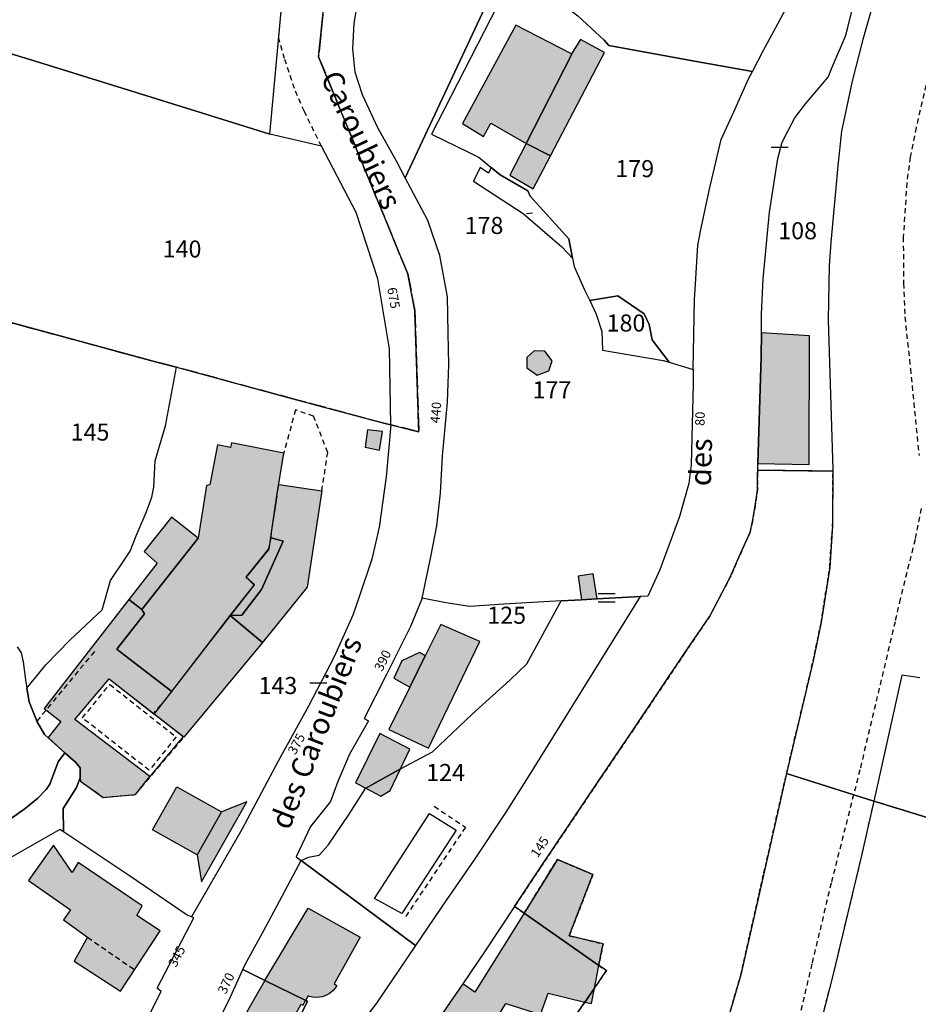
# Model space of a CAD drawing. Units: metres. Extents: x 1046535 to 1050372, y 6297668 to 6301163.
# Drawn here: x 1047963 to 1048068, y 6299731 to 6299847 of the extents above; entities that cross this region are included whole.
import ezdxf
from ezdxf.enums import TextEntityAlignment as Align

# ---------------------------------------------------------------- set-up
doc = ezdxf.new("R2010")
doc.units = ezdxf.units.M
for name, pattern in [('TOPO1', [1, 0.6, -0.4]), ('TOPO2', [2.4, 2, -0.4]), ('TOPO4', [0.8, 0.5, -0.3])]:
    doc.linetypes.add(name, pattern=pattern)
doc.layers.get('0').update_dxf_attribs({"color": 255, "linetype": 'CONTINUOUS'})
for name, color, linetype in [('ig_cad_bati_dur', 152, 'CONTINUOUS'), ('ig_cad_bati_dur_hach', 24, 'CONTINUOUS'), ('ig_cad_bati_leger', 215, 'CONTINUOUS'), ('ig_cad_bati_leger_hach', 243, 'CONTINUOUS'), ('ig_cad_detail_lineaire', 252, 'TOPO1'), ('ig_cad_fleche_de_rattachement', 3, 'CONTINUOUS'), ('ig_cad_lieudit', 7, 'ByLayer'), ('ig_cad_mitoyennete', 230, 'CONTINUOUS'), ('ig_cad_nom_voie', 8, 'CONTINUOUS'), ('ig_cad_numero_voie', 40, 'CONTINUOUS'), ('ig_cad_parcel', 3, 'CONTINUOUS'), ('ig_cad_parcel_num', 3, 'CONTINUOUS'), ('ig_cad_piscine_etang_bassin', 4, 'CONTINUOUS'), ('ig_cad_section', 20, 'TOPO2'), ('ig_cad_sfisc', 2, 'TOPO4')]:
    doc.layers.add(name, color=color, linetype=linetype)
doc.styles.add('Times New Roman', font='times.ttf')

# ---------------------------------------------------------------- blocks, each defined once
blk = doc.blocks.new('MUR_MIT')
for p, q in [((1, 0.544337), (-1, 0.544337)), ((1, -0.455663), (-1, -0.455663))]:
    blk.add_line(p, q)
blk = doc.blocks.new('MUR_NON_MIT')
blk.add_line((-1, 0.5), (1, 0.5))

msp = doc.modelspace()

# ---------------------------------------------------------------- hatches: boundary and pattern name
at = {"layer": 'ig_cad_bati_dur_hach'}
for points in [[(1048027.69, 6299842.62), (1048021.17, 6299845.97), (1048014.88, 6299834.45), (1048017.36, 6299832.94), (1048018.23, 6299834.49), (1048022.38, 6299832.12), (1048027.73, 6299842.6)], [(1048022.38, 6299832.12), (1048020.43, 6299828.38), (1048023.18, 6299826.79), (1048025.21, 6299830.67)], [(1048049.96, 6299809.9), (1048049.91, 6299807.14), (1048049.54, 6299794.6), (1048055.57, 6299794.46), (1048055.58, 6299809.54)], [(1048005.53, 6299798.33), (1048003.75, 6299798.55), (1048003.47, 6299796.49), (1048005.15, 6299796.15)], [(1047993.16, 6299790.78), (1047993.14, 6299790.78), (1047993.93, 6299795.8), (1047987.79, 6299797.02), (1047987.7, 6299796.47), (1047986.15, 6299796.77), (1047985.28, 6299792.07), (1047984.86, 6299792.02), (1047983.91, 6299785.83), (1047977.29, 6299777.46), (1047977.62, 6299776.97), (1047974.37, 6299772.8), (1047974.76, 6299772.5), (1047980.79, 6299767.84), (1047985.15, 6299773.48), (1047990.49, 6299780.37), (1047989.52, 6299781.22), (1047992.21, 6299784.55), (1047992.49, 6299786.49), (1047992.5, 6299786.49)], [(1047993.36, 6299792.14), (1047998.4, 6299791.37), (1047997.38, 6299784.74), (1047996.68, 6299780.1), (1047991.46, 6299773.59), (1047987.65, 6299776.76), (1047989.02, 6299776.79), (1047991.34, 6299779.8), (1047993.88, 6299785.48), (1047992.45, 6299785.86), (1047992.49, 6299786.49), (1047993.14, 6299790.78)], [(1047983.91, 6299785.83), (1047980.78, 6299788.31), (1047977.57, 6299784.26), (1047979.1, 6299782.91), (1047975.78, 6299778.64), (1047977.28, 6299777.45)], [(1047992.45, 6299785.86), (1047993.88, 6299785.48), (1047991.34, 6299779.8), (1047989.02, 6299776.79), (1047987.65, 6299776.76), (1047990.46, 6299780.34), (1047989.53, 6299781.24), (1047992.18, 6299784.58)], [(1048028.85, 6299778.61), (1048030.69, 6299778.72), (1048030.21, 6299781.65), (1048028.45, 6299781.38)], [(1048008.72, 6299768.38), (1048006.25, 6299763.39), (1048009.51, 6299761.87), (1048010.91, 6299761.22), (1048012.2, 6299763.92), (1048016.94, 6299773.73), (1048012.35, 6299775.72), (1048010.52, 6299772.02)], [(1048003.58, 6299756.52), (1048007.63, 6299758.8), (1048008.73, 6299761.08), (1048005.19, 6299762.91), (1048002.36, 6299757.16)], [(1048003.58, 6299756.52), (1048005.32, 6299755.57), (1048006.42, 6299756.23), (1048007.63, 6299758.8)], [(1047983.76, 6299748.69), (1047978.54, 6299751.65), (1047981.39, 6299756.69), (1047986.62, 6299753.73)], [(1047966.93, 6299749.83), (1047964.01, 6299745.7), (1047968.91, 6299742.26), (1047968.12, 6299741.06), (1047970.92, 6299739.03), (1047969.35, 6299736.23), (1047974.77, 6299732.7), (1047979.43, 6299739.77), (1047976.72, 6299741.57), (1047977.34, 6299742.71), (1047969.83, 6299747.81), (1047969.1, 6299746.61)], [(1048022.13, 6299741.86), (1048030.88, 6299735.74), (1048031.38, 6299738.25), (1048027.42, 6299739.22), (1048030.19, 6299746.38), (1048026.03, 6299748.16)], [(1047991.73, 6299733.96), (1047996.8, 6299742.46), (1048002.91, 6299739.04), (1047999.85, 6299733.56), (1048000.15, 6299733.39), (1047999.96, 6299733.08), (1047999.71, 6299732.79), (1047999.44, 6299732.54), (1047999.29, 6299732.43), (1047998.96, 6299732.25), (1047998.44, 6299732.05), (1047998.07, 6299731.99), (1047997.69, 6299731.97), (1047997.32, 6299732.01), (1047997.14, 6299732.04), (1047996.96, 6299732.1), (1047996.78, 6299732.16), (1047996.49, 6299731.63)], [(1048014.92, 6299733.57), (1048013.03, 6299730.79), (1048009.24, 6299725.06), (1048014.27, 6299721.9), (1048019.97, 6299731.28), (1048024.06, 6299729.99), (1048024.95, 6299732.46), (1048029.24, 6299731.43), (1048030.37, 6299733.07), (1048030.88, 6299735.74), (1048022.13, 6299741.86), (1048016.36, 6299732.59)], [(1047991.73, 6299733.96), (1047987.28, 6299726.28), (1047986.3, 6299726.73), (1047985.54, 6299724.99), (1047990.58, 6299722.11), (1047995.21, 6299730.24), (1047995.4, 6299730.14), (1047995.98, 6299731.18), (1047996.2, 6299731.06), (1047996.49, 6299731.63)], [(1048029.24, 6299731.43), (1048030.01, 6299731.25), (1048030.37, 6299733.07)]]:
    msp.add_hatch(color=256, dxfattribs=at).paths.add_polyline_path(points)
at = {"layer": 'ig_cad_bati_leger_hach'}
for points in [[(1048027.69, 6299842.62), (1048027.73, 6299842.6), (1048022.38, 6299832.12), (1048025.21, 6299830.67), (1048031.55, 6299842.8), (1048028.72, 6299844.29)], [(1048025.04, 6299805.46), (1048025.42, 6299806.62), (1048024.54, 6299807.77), (1048023.29, 6299807.81), (1048022.46, 6299807.02), (1048022.46, 6299805.81), (1048023.64, 6299804.93)], [(1047975.78, 6299778.64), (1047965.83, 6299765.86), (1047967.78, 6299764.34), (1047966.29, 6299762.44), (1047968.33, 6299760.58), (1047969.5, 6299759.58), (1047970.04, 6299758.89), (1047970.06, 6299757.71), (1047970.09, 6299757.35), (1047972.76, 6299755.44), (1047976.54, 6299755.77), (1047978.21, 6299757.88), (1047969.44, 6299764.58), (1047973.44, 6299769.35), (1047978.73, 6299765.19), (1047980.79, 6299767.84), (1047974.76, 6299772.5), (1047974.37, 6299772.8), (1047977.62, 6299776.97), (1047977.28, 6299777.45)], [(1047987.65, 6299776.76), (1047991.46, 6299773.59), (1047982.23, 6299762.49), (1047978.73, 6299765.19), (1047980.79, 6299767.84)], [(1048008.72, 6299768.38), (1048010.52, 6299772.02), (1048009.84, 6299772.42), (1048007.77, 6299771.43), (1048006.86, 6299769.41)], [(1047983.76, 6299748.69), (1047984.29, 6299745.52), (1047989.6, 6299754.93), (1047986.62, 6299753.73)]]:
    msp.add_hatch(color=256, dxfattribs=at).paths.add_polyline_path(points)

# ---------------------------------------------------------------- linework, layer by layer
at = {"layer": 'ig_cad_bati_dur'}
for points in [[(1048027.69, 6299842.62), (1048021.17, 6299845.97), (1048014.88, 6299834.45), (1048017.36, 6299832.94), (1048018.23, 6299834.49), (1048022.38, 6299832.12), (1048027.73, 6299842.6)], [(1048022.38, 6299832.12), (1048020.43, 6299828.38), (1048023.18, 6299826.79), (1048025.21, 6299830.67)], [(1048049.96, 6299809.9), (1048049.91, 6299807.14), (1048049.54, 6299794.6), (1048055.57, 6299794.46), (1048055.58, 6299809.54)], [(1048005.53, 6299798.33), (1048003.75, 6299798.55), (1048003.47, 6299796.49), (1048005.15, 6299796.15)], [(1047993.16, 6299790.78), (1047993.14, 6299790.78), (1047993.93, 6299795.8), (1047987.79, 6299797.02), (1047987.7, 6299796.47), (1047986.15, 6299796.77), (1047985.28, 6299792.07), (1047984.86, 6299792.02), (1047983.91, 6299785.83), (1047977.29, 6299777.46), (1047977.62, 6299776.97), (1047974.37, 6299772.8), (1047974.76, 6299772.5), (1047980.79, 6299767.84), (1047985.15, 6299773.48), (1047985.15, 6299773.48), (1047990.49, 6299780.37), (1047989.52, 6299781.22), (1047992.21, 6299784.55), (1047992.49, 6299786.49), (1047992.5, 6299786.49)], [(1047993.36, 6299792.14), (1047998.4, 6299791.37), (1047997.38, 6299784.74), (1047996.68, 6299780.1), (1047991.46, 6299773.59), (1047987.65, 6299776.76), (1047989.02, 6299776.79), (1047991.34, 6299779.8), (1047993.88, 6299785.48), (1047992.45, 6299785.86), (1047992.49, 6299786.49), (1047993.14, 6299790.78)], [(1047983.91, 6299785.83), (1047980.78, 6299788.31), (1047977.57, 6299784.26), (1047979.1, 6299782.91), (1047975.78, 6299778.64), (1047977.28, 6299777.45)], [(1047992.45, 6299785.86), (1047993.88, 6299785.48), (1047991.34, 6299779.8), (1047989.02, 6299776.79), (1047987.65, 6299776.76), (1047990.46, 6299780.34), (1047989.53, 6299781.24), (1047992.18, 6299784.58)], [(1048028.85, 6299778.61), (1048030.69, 6299778.72), (1048030.21, 6299781.65), (1048028.45, 6299781.38)], [(1048008.72, 6299768.38), (1048006.25, 6299763.39), (1048009.51, 6299761.87), (1048010.91, 6299761.22), (1048012.2, 6299763.92), (1048016.94, 6299773.73), (1048012.35, 6299775.72), (1048010.52, 6299772.02)], [(1048003.58, 6299756.52), (1048007.63, 6299758.8), (1048008.73, 6299761.08), (1048005.19, 6299762.91), (1048002.36, 6299757.16)], [(1048003.58, 6299756.52), (1048005.32, 6299755.57), (1048006.42, 6299756.23), (1048007.63, 6299758.8)], [(1047983.76, 6299748.69), (1047978.54, 6299751.65), (1047981.39, 6299756.69), (1047986.62, 6299753.73)], [(1047966.93, 6299749.83), (1047964.01, 6299745.7), (1047968.91, 6299742.26), (1047968.12, 6299741.06), (1047970.92, 6299739.03), (1047969.35, 6299736.23), (1047974.77, 6299732.7), (1047979.43, 6299739.77), (1047976.72, 6299741.57), (1047977.34, 6299742.71), (1047969.83, 6299747.81), (1047969.1, 6299746.61)], [(1048022.13, 6299741.86), (1048030.88, 6299735.74), (1048031.38, 6299738.25), (1048027.42, 6299739.22), (1048030.19, 6299746.38), (1048026.03, 6299748.16)], [(1047991.73, 6299733.96), (1047996.8, 6299742.46), (1048002.91, 6299739.04), (1047999.85, 6299733.56), (1048000.15, 6299733.39), (1047999.96, 6299733.08), (1047999.71, 6299732.79), (1047999.44, 6299732.54), (1047999.29, 6299732.43), (1047998.96, 6299732.25), (1047998.44, 6299732.05), (1047998.07, 6299731.99), (1047997.69, 6299731.97), (1047997.32, 6299732.01), (1047997.14, 6299732.04), (1047996.96, 6299732.1), (1047996.78, 6299732.16), (1047996.49, 6299731.63)], [(1048014.92, 6299733.57), (1048013.03, 6299730.79), (1048009.24, 6299725.06), (1048014.27, 6299721.9), (1048019.97, 6299731.28), (1048024.06, 6299729.99), (1048024.95, 6299732.46), (1048029.24, 6299731.43), (1048030.37, 6299733.07), (1048030.88, 6299735.74), (1048022.13, 6299741.86), (1048016.36, 6299732.59)], [(1047991.73, 6299733.96), (1047987.28, 6299726.28), (1047986.3, 6299726.73), (1047985.54, 6299724.99), (1047990.58, 6299722.11), (1047995.21, 6299730.24), (1047995.4, 6299730.14), (1047995.98, 6299731.18), (1047996.2, 6299731.06), (1047996.49, 6299731.63)], [(1048029.24, 6299731.43), (1048030.01, 6299731.25), (1048030.37, 6299733.07)]]:
    msp.add_lwpolyline(points, close=True, dxfattribs=at)
at = {"layer": 'ig_cad_bati_leger'}
for points in [[(1048027.69, 6299842.62), (1048027.73, 6299842.6), (1048022.38, 6299832.12), (1048025.21, 6299830.67), (1048031.55, 6299842.8), (1048028.72, 6299844.29)], [(1048025.04, 6299805.46), (1048025.42, 6299806.62), (1048024.54, 6299807.77), (1048023.29, 6299807.81), (1048022.46, 6299807.02), (1048022.46, 6299805.81), (1048023.64, 6299804.93)], [(1047975.78, 6299778.64), (1047965.83, 6299765.86), (1047967.78, 6299764.34), (1047966.29, 6299762.44), (1047968.33, 6299760.58), (1047969.5, 6299759.58), (1047970.04, 6299758.89), (1047970.06, 6299757.71), (1047970.09, 6299757.35), (1047972.76, 6299755.44), (1047976.54, 6299755.77), (1047978.21, 6299757.88), (1047969.44, 6299764.58), (1047973.44, 6299769.35), (1047978.73, 6299765.19), (1047980.79, 6299767.84), (1047974.76, 6299772.5), (1047974.37, 6299772.8), (1047977.62, 6299776.97), (1047977.28, 6299777.45)], [(1047987.65, 6299776.76), (1047991.46, 6299773.59), (1047982.23, 6299762.49), (1047978.73, 6299765.19), (1047980.79, 6299767.84)], [(1048008.72, 6299768.38), (1048010.52, 6299772.02), (1048009.84, 6299772.42), (1048007.77, 6299771.43), (1048006.86, 6299769.41)], [(1047983.76, 6299748.69), (1047984.29, 6299745.52), (1047989.6, 6299754.93), (1047986.62, 6299753.73)]]:
    msp.add_lwpolyline(points, close=True, dxfattribs=at)
at = {"layer": 'ig_cad_detail_lineaire'}
for points in [[(1047998.36, 6299831.78), (1047996.35, 6299835.88), (1047995.19, 6299838.55), (1047994.04, 6299842.06), (1047993.34, 6299844.46)], [(1048069.7, 6299840.9), (1048068.1, 6299834), (1048067.4, 6299830.52), (1048067, 6299827.52), (1048066.59, 6299821.13), (1048066.62, 6299815.72), (1048066.77, 6299811.78), (1048067.43, 6299805.71), (1048068.44, 6299795.51)], [(1047998.4, 6299791.37), (1047999.09, 6299795.88), (1047997.44, 6299800.12), (1047995.31, 6299800.88), (1047993.93, 6299795.8)], [(1048068.69, 6299789.31), (1048067.97, 6299785.68), (1048066.23, 6299778.7), (1048065.63, 6299776.04), (1048061.5, 6299758.67), (1048058.13, 6299745.37), (1048055.87, 6299735.91), (1048054.08, 6299728.31), (1048050.34, 6299714.7), (1048047.35, 6299705.08), (1048043.92, 6299696.36), (1048036.51, 6299681.31), (1048027.72, 6299666.05), (1048023.09, 6299659.35), (1048016.94, 6299650.03), (1048011.64, 6299641.98), (1048007.14, 6299635.31), (1048005.38, 6299632.44), (1048003.33, 6299630.2), (1047999.25, 6299625.61), (1047995.09, 6299621.88), (1047990.05, 6299618.41)], [(1047971.72, 6299772.54), (1047965.01, 6299764.42)], [(1047978.14, 6299758.62), (1047970.32, 6299764.75), (1047973.52, 6299768.68), (1047981.3, 6299762.55), (1047978.2, 6299758.67)], [(1047980.82, 6299767.82), (1047978.7, 6299765.36)], [(1047970.09, 6299757.35), (1047972.76, 6299755.44), (1047976.54, 6299755.77), (1047982.28, 6299762.55)], [(1048011.58, 6299754.39), (1048015.24, 6299751.95), (1048008.1, 6299741.26)], [(1047970.92, 6299739.03), (1047976.44, 6299735.23)]]:
    msp.add_lwpolyline(points, dxfattribs=at)
at = {"layer": 'ig_cad_fleche_de_rattachement'}
msp.add_lwpolyline([(1048023.11, 6299823.95), (1048022.42, 6299823.86)], dxfattribs=at)
at = {"layer": 'ig_cad_lieudit'}
for points in [[(1048071.59, 6299971.24), (1048066.75, 6299955.72), (1048066.56, 6299877.91), (1048067.4, 6299874.02), (1048067.59, 6299873.27), (1048067.04, 6299866.44), (1048065.93, 6299859.65), (1048063.7, 6299850.76), (1048061.83, 6299844.3), (1048060.61, 6299839.43), (1048059.36, 6299833.57), (1048058.92, 6299829.48), (1048058.08, 6299820.49), (1048057.91, 6299817.82), (1048057.77, 6299811.44), (1048058.33, 6299793.87), (1048058.32, 6299793.68), (1048058.31, 6299787.29), (1048057.96, 6299782.4), (1048056.96, 6299775.93), (1048056.03, 6299771.45), (1048052.89, 6299758.22), (1048063.12, 6299755), (1048092.85, 6299745.89)], [(1047958, 6299812.17), (1047979.05, 6299806.47), (1047981.34, 6299805.88), (1047995.43, 6299802.07), (1048005.81, 6299799.28), (1048006.48, 6299799.14), (1048009.77, 6299798.31), (1048009.32, 6299812.49), (1048008.48, 6299816.84), (1048004.06, 6299827.57), (1047998.02, 6299842.28), (1047999.02, 6299852)], [(1048092.85, 6299745.89), (1048063.12, 6299755), (1048052.89, 6299758.22), (1048049.71, 6299744.25), (1048047.54, 6299734.64), (1048045.66, 6299728.16)]]:
    msp.add_lwpolyline(points, dxfattribs=at)
at = {"layer": 'ig_cad_parcel'}
for points in [[(1047951.71, 6299845.75), (1047965.16, 6299841.66), (1047983.66, 6299835.92), (1047992.32, 6299833.19), (1047993.69, 6299848.45), (1047994.44, 6299851.19), (1047996.46, 6299855.33), (1048001.07, 6299861.57), (1047993.94, 6299868.58), (1047986.73, 6299859.86), (1047979.54, 6299864.85), (1047936.61, 6299870.99), (1047929.65, 6299872.12), (1047928.72, 6299860.99), (1047928.43, 6299846.67)], [(1048033.68, 6299870.57), (1048033.77, 6299862.71), (1048023.88, 6299850.65), (1048024.71, 6299849.99), (1048028.44, 6299847.08), (1048031.5, 6299844.23), (1048032.05, 6299843.61), (1048042.12, 6299841.76), (1048048.89, 6299840.55), (1048050.19, 6299843.05), (1048051.88, 6299846.13), (1048054.59, 6299851.25), (1048055.28, 6299853.33), (1048056.12, 6299859.05), (1048056.47, 6299862.67), (1048056.49, 6299871.12), (1048056.26, 6299871.14), (1048050.04, 6299870.98), (1048036.66, 6299870.66)], [(1048020.15, 6299853.65), (1048008.19, 6299828.09), (1048007.17, 6299830.03), (1048004.95, 6299833.95), (1048003.15, 6299837.83), (1048002.31, 6299840.48), (1048002.03, 6299843.22), (1048002.2, 6299846.22), (1048002.61, 6299848.73), (1048004.16, 6299851.6), (1048007.5, 6299855.4), (1048012.02, 6299860.09), (1048012.6, 6299860.71), (1048014.79, 6299857.84), (1048017.6, 6299855.74)], [(1047951.23, 6299814.01), (1047958, 6299812.17), (1047979.05, 6299806.47), (1047981.34, 6299805.88), (1047995.43, 6299802.07), (1048005.81, 6299799.28), (1048006.48, 6299799.14), (1048006.33, 6299808.03), (1048004.97, 6299816.24), (1048002.43, 6299824.01), (1047998.36, 6299831.78), (1047992.32, 6299833.19), (1047983.66, 6299835.92), (1047965.16, 6299841.66), (1047951.71, 6299845.75)], [(1048027.8, 6299818.67), (1048027.37, 6299820.92), (1048022.82, 6299825.92), (1048022.55, 6299826.58), (1048019.3, 6299828.42), (1048018.26, 6299829.3), (1048017.93, 6299828.62), (1048016.95, 6299829.28), (1048016.19, 6299827.68), (1048022.03, 6299823.9), (1048026.56, 6299820)], [(1048029.82, 6299813.72), (1048030.59, 6299812.1), (1048031.22, 6299810.08), (1048031.3, 6299807.86), (1048038.42, 6299806.66), (1048039.12, 6299806.46), (1048037.16, 6299809.1), (1048036.78, 6299810.89), (1048036.2, 6299812.13), (1048033.11, 6299814.24)], [(1047983.12, 6299741.42), (1047982.6, 6299741.64), (1047975.84, 6299746.25), (1047968.11, 6299751.39), (1047968.08, 6299754.15), (1047969.61, 6299756.59), (1047970.06, 6299757.71), (1047970.04, 6299758.89), (1047969.5, 6299759.58), (1047968.33, 6299760.58), (1047968.24, 6299760.66), (1047965.88, 6299762.82), (1047965.01, 6299764.28), (1047964.09, 6299766.66), (1047963.82, 6299768.25), (1047966.02, 6299770.98), (1047968.85, 6299773.87), (1047972.64, 6299777.41), (1047973.62, 6299780.87), (1047975.15, 6299783.12), (1047975.93, 6299784.29), (1047976.63, 6299786.12), (1047977.79, 6299788.84), (1047978.47, 6299790.65), (1047978.69, 6299791.82), (1047978.85, 6299794.89), (1047980.06, 6299799.02), (1047981.34, 6299805.88), (1047995.43, 6299802.07), (1048005.81, 6299799.28), (1048006.48, 6299799.14), (1048005.95, 6299793.02), (1048005.14, 6299787.11), (1048004.26, 6299783.37), (1048002.72, 6299778.84), (1048002.03, 6299776.8), (1047999.83, 6299771.9), (1047996.83, 6299766.12), (1047993.28, 6299759.7), (1047989.03, 6299751.66)], [(1048010.18, 6299778.79), (1048008.79, 6299775.47), (1048006, 6299769.86), (1048003.35, 6299764.69), (1048003.86, 6299764.41), (1048001.66, 6299760.5), (1048000.29, 6299757.29), (1047999.41, 6299754.95), (1047997.09, 6299752.03), (1047995.38, 6299748.47), (1047995.99, 6299748.02), (1047996.82, 6299748.42), (1047998.07, 6299748.68), (1047999.14, 6299749.85), (1048001.6, 6299753.46), (1048003.52, 6299756.48), (1048003.58, 6299756.52), (1048007.06, 6299758.48), (1048007.63, 6299758.8), (1048011.39, 6299760.78), (1048016.04, 6299765.18), (1048020.47, 6299769.24), (1048022.45, 6299771.09), (1048026.47, 6299778.48), (1048025.1, 6299778.4), (1048019.74, 6299778.1), (1048015.75, 6299777.82), (1048012.95, 6299778.26)], [(1048009.37, 6299738.08), (1047995.99, 6299748.02), (1047996.82, 6299748.42), (1047998.07, 6299748.68), (1047999.14, 6299749.85), (1048001.6, 6299753.46), (1048003.52, 6299756.48), (1048003.58, 6299756.52), (1048007.06, 6299758.48), (1048007.63, 6299758.8), (1048011.39, 6299760.78), (1048016.04, 6299765.18), (1048020.47, 6299769.24), (1048022.45, 6299771.09), (1048026.47, 6299778.48), (1048028.85, 6299778.61), (1048030.69, 6299778.72), (1048035.72, 6299779.01), (1048027.02, 6299764.96), (1048022.6, 6299757.85), (1048019.99, 6299753.7), (1048016.28, 6299748.11), (1048013.02, 6299743.42)], [(1047989.87, 6299682.83), (1047991.5, 6299684.36), (1047998.78, 6299691.14), (1048005.87, 6299697.72), (1048007.79, 6299700.52), (1048010.68, 6299704.54), (1048015.38, 6299711.31), (1048029.24, 6299731.43), (1048030.37, 6299733.07), (1048031.77, 6299735.12), (1048030.88, 6299735.74), (1048022.13, 6299741.86), (1048021.01, 6299742.65), (1048017.56, 6299737.46), (1048014.92, 6299733.57), (1048013.03, 6299730.79), (1048009.24, 6299725.06), (1048002.35, 6299714.62), (1047994.95, 6299703.68), (1047993.95, 6299702.45), (1047989.39, 6299697.76), (1047986.76, 6299695.21)], [(1047989.12, 6299735.24), (1047991.73, 6299733.96), (1047996.53, 6299731.62), (1047996.73, 6299731.52), (1047995.97, 6299730.05), (1047989.96, 6299718.35), (1047982.68, 6299721.7), (1047983.34, 6299723.14), (1047984.52, 6299725.68), (1047987.67, 6299732.03)]]:
    msp.add_lwpolyline(points, close=True, dxfattribs=at)
for points in [[(1048021.26, 6299852.76), (1048011.25, 6299833.21), (1048015.68, 6299831.06), (1048016.85, 6299830.48), (1048018.26, 6299829.3), (1048017.93, 6299828.62), (1048016.95, 6299829.28), (1048016.19, 6299827.68), (1048022.03, 6299823.9), (1048026.56, 6299820), (1048027.8, 6299818.67), (1048027.99, 6299817.68), (1048029.22, 6299814.96), (1048029.82, 6299813.72), (1048030.59, 6299812.1), (1048031.22, 6299810.08), (1048031.3, 6299807.86), (1048038.42, 6299806.66), (1048039.12, 6299806.46), (1048041.96, 6299805.61), (1048041.94, 6299803.93), (1048041.72, 6299794.45), (1048041.46, 6299792.24), (1048040.33, 6299788.38), (1048038.04, 6299782.12), (1048036.62, 6299779.05), (1048035.72, 6299779.01), (1048030.69, 6299778.72), (1048028.85, 6299778.61), (1048026.47, 6299778.48), (1048025.1, 6299778.4), (1048019.74, 6299778.1), (1048015.75, 6299777.82), (1048012.95, 6299778.26), (1048010.18, 6299778.79), (1048011.18, 6299783.65), (1048011.89, 6299787.26), (1048012.3, 6299791.1), (1048012.55, 6299795.45), (1048013.15, 6299801.77), (1048013.29, 6299806.14), (1048013.23, 6299809.91), (1048013.13, 6299814.15), (1048012.22, 6299818.97), (1048010.85, 6299823.09), (1048008.19, 6299828.09), (1048020.15, 6299853.65)], [(1048021.26, 6299852.76), (1048011.25, 6299833.21), (1048015.68, 6299831.06), (1048016.85, 6299830.48), (1048018.26, 6299829.3), (1048019.3, 6299828.42), (1048022.55, 6299826.58), (1048022.82, 6299825.92), (1048027.37, 6299820.92), (1048027.8, 6299818.67), (1048027.99, 6299817.68), (1048029.22, 6299814.96), (1048029.82, 6299813.72), (1048033.11, 6299814.24), (1048036.2, 6299812.13), (1048036.78, 6299810.89), (1048037.16, 6299809.1), (1048039.12, 6299806.46), (1048041.96, 6299805.61), (1048042.1, 6299813.82), (1048042.18, 6299814.98), (1048042.51, 6299820.2), (1048042.73, 6299821.36), (1048042.79, 6299821.65), (1048043.83, 6299826.61), (1048045.23, 6299832.59), (1048046.7, 6299835.81), (1048048.45, 6299839.68), (1048048.89, 6299840.55), (1048042.12, 6299841.76), (1048032.05, 6299843.61), (1048031.5, 6299844.23), (1048028.44, 6299847.08)], [(1048063.7, 6299850.76), (1048061.83, 6299844.3), (1048060.61, 6299839.43), (1048059.36, 6299833.57), (1048058.92, 6299829.48), (1048058.08, 6299820.49), (1048057.91, 6299817.82), (1048057.77, 6299811.44), (1048058.33, 6299793.87), (1048058.32, 6299793.68), (1048049.52, 6299793.79), (1048049.54, 6299794.6), (1048049.91, 6299807.14), (1048049.96, 6299809.9), (1048049.97, 6299812.09), (1048050.15, 6299816.26), (1048050.92, 6299824.06), (1048051.86, 6299830.35), (1048052.39, 6299832.28), (1048053.06, 6299833.57), (1048053.88, 6299835.12), (1048055.14, 6299836.75), (1048057.8, 6299839.9), (1048058.26, 6299841.05), (1048059.82, 6299844.69), (1048060.1, 6299845.72), (1048061.11, 6299849.89)], [(1047962.68, 6299773.08), (1047963.13, 6299772.37), (1047963.37, 6299771.35), (1047963.65, 6299769.21), (1047963.82, 6299768.25), (1047966.02, 6299770.98), (1047968.85, 6299773.87), (1047972.64, 6299777.41), (1047973.62, 6299780.87), (1047975.15, 6299783.12), (1047975.93, 6299784.29), (1047976.63, 6299786.12), (1047977.79, 6299788.84), (1047978.47, 6299790.65), (1047978.69, 6299791.82), (1047978.85, 6299794.89), (1047980.06, 6299799.02), (1047981.34, 6299805.88), (1047979.05, 6299806.47), (1047958, 6299812.17)], [(1048015.38, 6299711.31), (1048029.24, 6299731.43), (1048030.37, 6299733.07), (1048031.77, 6299735.12), (1048030.88, 6299735.74), (1048022.13, 6299741.86), (1048021.01, 6299742.65), (1048024, 6299747.16), (1048031.06, 6299757.66), (1048034.99, 6299763.46), (1048040.94, 6299772.35), (1048043.9, 6299776.69), (1048046.3, 6299781.27), (1048047.31, 6299783.59), (1048048.63, 6299786.54), (1048048.91, 6299787.77), (1048049.21, 6299789.61), (1048049.5, 6299791.51), (1048049.5, 6299793.41), (1048049.52, 6299793.79), (1048058.32, 6299793.68), (1048058.31, 6299787.29), (1048057.96, 6299782.4), (1048056.96, 6299775.93), (1048056.03, 6299771.45), (1048052.89, 6299758.22), (1048049.71, 6299744.25), (1048047.54, 6299734.64), (1048045.66, 6299728.16)], [(1047962.68, 6299773.08), (1047963.13, 6299772.37), (1047963.37, 6299771.35), (1047963.65, 6299769.21), (1047963.82, 6299768.25), (1047964.09, 6299766.66), (1047965.01, 6299764.28), (1047965.88, 6299762.82), (1047968.24, 6299760.66), (1047967.48, 6299759.6), (1047966.5, 6299756.98), (1047966.07, 6299756.37), (1047965.1, 6299755.35), (1047963.59, 6299754.14), (1047961.75, 6299752.79)], [(1048068.54, 6299769.47), (1048066.42, 6299769.76), (1048063.12, 6299755), (1048092.85, 6299745.89)], [(1047961.75, 6299752.79), (1047963.59, 6299754.14), (1047965.1, 6299755.35), (1047966.07, 6299756.37), (1047966.5, 6299756.98), (1047967.48, 6299759.6), (1047968.24, 6299760.66), (1047968.33, 6299760.58), (1047969.5, 6299759.58), (1047970.04, 6299758.89), (1047970.06, 6299757.71), (1047969.61, 6299756.59), (1047968.08, 6299754.15), (1047968.11, 6299751.39), (1047967.69, 6299751.68), (1047959.69, 6299747.15)], [(1048092.85, 6299745.89), (1048063.12, 6299755), (1048061.7, 6299748.62), (1048058.44, 6299735.03), (1048055.03, 6299721.68)], [(1047976.42, 6299726.45), (1047979.54, 6299732.68), (1047979.09, 6299733.08), (1047983.39, 6299741.31), (1047983.12, 6299741.42), (1047982.6, 6299741.64), (1047975.84, 6299746.25), (1047968.11, 6299751.39), (1047967.69, 6299751.68), (1047959.69, 6299747.15), (1047952.8, 6299743.29), (1047945.93, 6299737.76), (1047943.57, 6299735.81), (1047940.22, 6299732.74), (1047935.78, 6299728.65)], [(1047995.97, 6299730.05), (1047996.73, 6299731.52), (1047996.53, 6299731.62), (1047991.73, 6299733.96), (1047989.12, 6299735.24), (1047989.39, 6299735.84), (1047991.87, 6299740.35), (1047995.99, 6299748.02), (1048009.37, 6299738.08), (1048004.82, 6299731.31), (1047997.25, 6299721.4)]]:
    msp.add_lwpolyline(points, dxfattribs=at)
at = {"layer": 'ig_cad_piscine_etang_bassin'}
for points in [[(1047978.21, 6299757.88), (1047969.44, 6299764.58), (1047973.44, 6299769.35), (1047982.15, 6299762.58)], [(1048007.78, 6299741.82), (1048004.59, 6299743.58), (1048011.03, 6299753.56), (1048014.16, 6299751.59)]]:
    msp.add_lwpolyline(points, close=True, dxfattribs=at)
at = {"layer": 'ig_cad_section'}
for points in [[(1047999.02, 6299852), (1047998.02, 6299842.28), (1048004.06, 6299827.57), (1048008.48, 6299816.84), (1048009.32, 6299812.49), (1048009.77, 6299798.31), (1048006.48, 6299799.14), (1048005.81, 6299799.28), (1047995.43, 6299802.07), (1047981.34, 6299805.88), (1047979.05, 6299806.47), (1047958, 6299812.17)], [(1047958, 6299812.17), (1047979.05, 6299806.47), (1047981.34, 6299805.88), (1047995.43, 6299802.07), (1048005.81, 6299799.28), (1048006.48, 6299799.14), (1048009.77, 6299798.31), (1048009.32, 6299812.49), (1048008.48, 6299816.84), (1048004.06, 6299827.57), (1047998.02, 6299842.28), (1047999.02, 6299852)]]:
    msp.add_lwpolyline(points, dxfattribs=at)
at = {"layer": 'ig_cad_sfisc'}
for points in [[(1048045.66, 6299728.16), (1048047.54, 6299734.64), (1048049.71, 6299744.25), (1048052.89, 6299758.22), (1048056.03, 6299771.45), (1048056.96, 6299775.93), (1048057.96, 6299782.4), (1048058.31, 6299787.29), (1048058.32, 6299793.68), (1048049.52, 6299793.79), (1048049.5, 6299793.41), (1048049.5, 6299791.51), (1048049.21, 6299789.61), (1048048.91, 6299787.77), (1048048.63, 6299786.54), (1048047.31, 6299783.59), (1048046.3, 6299781.27), (1048043.9, 6299776.69), (1048040.94, 6299772.35), (1048034.99, 6299763.46), (1048031.06, 6299757.66), (1048024, 6299747.16), (1048021.01, 6299742.65), (1048022.13, 6299741.86), (1048026.03, 6299748.16), (1048030.19, 6299746.38), (1048027.42, 6299739.22), (1048031.38, 6299738.25), (1048030.88, 6299735.74), (1048031.77, 6299735.12), (1048030.37, 6299733.07), (1048029.24, 6299731.43), (1048015.38, 6299711.31)], [(1048092.85, 6299745.89), (1048063.12, 6299755), (1048061.7, 6299748.62), (1048058.44, 6299735.03), (1048055.03, 6299721.68)]]:
    msp.add_lwpolyline(points, dxfattribs=at)
msp.add_lwpolyline([(1048022.13, 6299741.86), (1048030.88, 6299735.74), (1048031.38, 6299738.25), (1048027.42, 6299739.22), (1048030.19, 6299746.38), (1048026.03, 6299748.16)], close=True, dxfattribs=at)

# ---------------------------------------------------------------- block references
at = {"layer": 'ig_cad_mitoyennete'}
for name, p in [('MUR_NON_MIT', (1048052.1, 6299831.19)), ('MUR_MIT', (1048031.82, 6299778.78)), ('MUR_NON_MIT', (1047997.99, 6299768.36))]:
    msp.add_blockref(name, p, dxfattribs=at)

# ---------------------------------------------------------------- texts
at = {"layer": 'ig_cad_nom_voie', "style": 'Times New Roman'}
for s, rotation, p in [('Caroubiers', 295.2, (1047997.49, 6299839.54)), ('Caroubiers', 295.2, (1047997.49, 6299839.54)), ('des', 88.4, (1048044.8, 6299791.89)), ('des Caroubiers', 68.8, (1047995.31, 6299751.22))]:
    msp.add_text(s, height=2.5, rotation=rotation, dxfattribs=at).set_placement(p, align=Align.BOTTOM_LEFT)
at = {"layer": 'ig_cad_numero_voie', "style": 'Times New Roman'}
for s, rotation, p in [('675', 280, (1048005.73, 6299815.08)), ('440', 85.4, (1048012.56, 6299799.25)), ('80', 88.6, (1048043.62, 6299798.98)), ('390', 63.5, (1048005.78, 6299769.97)), ('375', 61.3, (1047995.61, 6299760.19)), ('145', 56.4, (1048024.01, 6299748.1)), ('345', 62.7, (1047981.61, 6299735.27)), ('370', 64.6, (1047987.44, 6299732.13))]:
    msp.add_text(s, height=1.1, rotation=rotation, dxfattribs=at).set_placement(p, align=Align.BOTTOM_LEFT)
at = {"layer": 'ig_cad_parcel_num', "style": 'Times New Roman'}
for s, p in [('179', (1048032.83, 6299827.54)), ('178', (1048015.15, 6299820.88)), ('108', (1048051.93, 6299820.26)), ('140', (1047979.74, 6299818.12)), ('180', (1048031.8, 6299809.44)), ('177', (1048023.11, 6299801.6)), ('145', (1047968.95, 6299796.65)), ('125', (1048017.81, 6299775.17)), ('143', (1047990.98, 6299766.93)), ('124', (1048010.64, 6299756.73))]:
    msp.add_text(s, height=2, dxfattribs=at).set_placement(p, align=Align.BOTTOM_LEFT)

doc.saveas('drawing.dxf')
